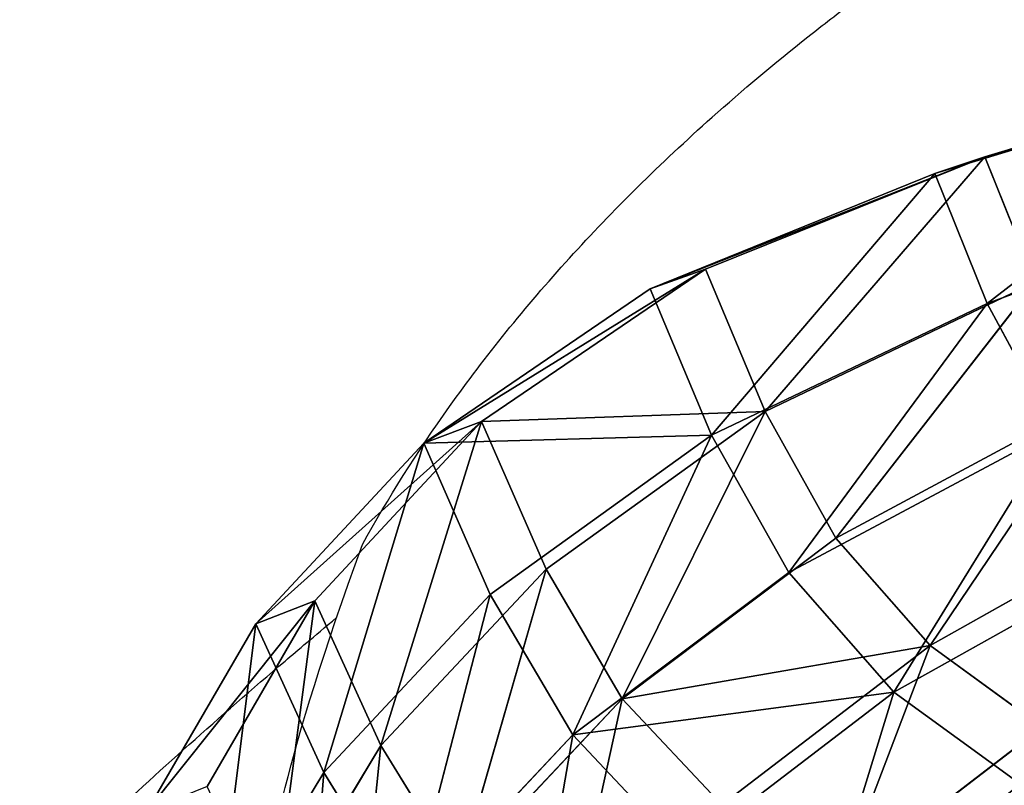
# Model space of a CAD drawing. Units: millimetres. Extents: x -1 to 705, y -683 to 1.
# Drawn here: x 121 to 151, y -196 to -173 of the extents above; entities that cross this region are included whole.
import ezdxf

# ---------------------------------------------------------------- set-up
doc = ezdxf.new("R2010")
doc.units = ezdxf.units.MM
doc.layers.add('GROUND', color=7, linetype='Continuous')
doc.layers.add('MESH', color=7, linetype='Continuous')

# ---------------------------------------------------------------- blocks, each defined once
blk = doc.blocks.new('OUTLINE_ASR01')
blk.add_open_spline([(144.699, -173.29), (145.152, -172.932), (145.614, -172.576), (146.087, -172.222)], degree=3)
for points, knots in [([(131.372, -188.475), (132.132, -187.097), (133, -185.718), (135.041, -182.855), (136.236, -181.372), (138.858, -178.486), (140.279, -177.08), (142.742, -174.887), (143.697, -174.085), (144.699, -173.29)], [0, 0, 0, 0, 10.005598, 10.005598, 20.896604, 20.896604, 31.463272, 31.463272, 37.643204, 37.643204, 37.643204, 37.643204]), ([(116.87, -230.093), (116.998, -229.922), (117.136, -229.728), (117.619, -229.013), (118.006, -228.386), (118.843, -226.878), (119.288, -226.01), (120.225, -224.021), (120.715, -222.905), (121.736, -220.409), (122.265, -219.027), (123.361, -215.98), (123.927, -214.307), (125.084, -210.679), (125.675, -208.717), (126.874, -204.505), (127.482, -202.247), (128.686, -197.508), (128.978, -195.025), (131.372, -188.475)], [0, 0, 0, 0, 10.000296, 10.000296, 32.628773, 32.628773, 54.255747, 54.255747, 75.594138, 75.594138, 97.195144, 97.195144, 119.448401, 119.448401, 142.22019, 142.22019, 165.565104, 165.565104, 188.877349, 188.877349, 188.877349, 188.877349]), ([(113.594, -207.086), (115.028, -205.446), (116.565, -203.777), (119.847, -200.396), (121.6, -198.676), (125.227, -195.293), (127.094, -193.629), (129.463, -191.61), (129.878, -191.26), (130.601, -190.652)], [0, 0, 0, 0, 10.00777, 10.00777, 20.04356, 20.04356, 29.588028, 29.588028, 31.587886, 31.587886, 31.587886, 31.587886])]:
    blk.add_open_spline(points, degree=3, knots=knots)
blk = doc.blocks.new('MESH_ASR01')
at = {"extrusion": (0, 1.19209e-07, 1)}
for p, q in [((148.5, -177.382, 956.853), (160.605, -173.691, 967.084)), ((148.5, -177.382, 956.853), (160.605, -173.691, 967.084)), ((149.995, -176.876, 955.624), (160.605, -173.691, 967.084)), ((149.995, -176.876, 955.624), (160.605, -173.691, 967.084)), ((159.378, -174.076, 968.614), (148.5, -177.382, 956.853)), ((159.378, -174.076, 968.614), (148.5, -177.382, 956.853)), ((159.378, -174.076, 968.614), (150.065, -181.268, 957.158)), ((159.378, -174.076, 968.614), (150.065, -181.268, 957.158)), ((139.984, -180.831, 942.401), (149.995, -176.876, 955.624)), ((139.984, -180.831, 942.401), (149.995, -176.876, 955.624)), ((141.638, -180.241, 941.445), (149.995, -176.876, 955.624)), ((141.638, -180.241, 941.445), (149.995, -176.876, 955.624)), ((149.995, -176.876, 955.624), (143.417, -184.494, 941.911)), ((149.995, -176.876, 955.624), (143.417, -184.494, 941.911)), ((149.995, -176.876, 955.624), (148.5, -177.382, 956.853)), ((149.995, -176.876, 955.624), (148.5, -177.382, 956.853)), ((149.995, -176.876, 955.624), (151.498, -180.631, 955.915)), ((149.995, -176.876, 955.624), (151.498, -180.631, 955.915)), ((150.065, -181.268, 957.158), (160.64, -177.346, 968.785)), ((150.065, -181.268, 957.158), (160.64, -177.346, 968.785)), ((148.5, -177.382, 956.853), (139.984, -180.831, 942.401)), ((148.5, -177.382, 956.853), (139.984, -180.831, 942.401)), ((148.5, -177.382, 956.853), (141.819, -185.204, 942.881)), ((148.5, -177.382, 956.853), (141.819, -185.204, 942.881)), ((150.065, -181.268, 957.158), (148.5, -177.382, 956.853)), ((150.065, -181.268, 957.158), (148.5, -177.382, 956.853)), ((133.205, -185.442, 925.321), (141.638, -180.241, 941.445)), ((133.205, -185.442, 925.321), (141.638, -180.241, 941.445)), ((134.935, -184.797, 924.552), (141.638, -180.241, 941.445)), ((134.935, -184.797, 924.552), (141.638, -180.241, 941.445)), ((141.638, -180.241, 941.445), (139.984, -180.831, 942.401)), ((141.638, -180.241, 941.445), (139.984, -180.831, 942.401)), ((143.417, -184.494, 941.911), (141.638, -180.241, 941.445)), ((143.417, -184.494, 941.911), (141.638, -180.241, 941.445)), ((133.205, -185.442, 925.321), (139.984, -180.831, 942.401)), ((133.205, -185.442, 925.321), (139.984, -180.831, 942.401)), ((139.984, -180.831, 942.401), (141.819, -185.204, 942.881)), ((139.984, -180.831, 942.401), (141.819, -185.204, 942.881)), ((151.498, -180.631, 955.915), (143.417, -184.494, 941.911)), ((151.498, -180.631, 955.915), (143.417, -184.494, 941.911)), ((151.498, -180.631, 955.915), (145.54, -188.28, 942.054)), ((151.498, -180.631, 955.915), (145.54, -188.28, 942.054)), ((141.819, -185.204, 942.881), (150.065, -181.268, 957.158)), ((141.819, -185.204, 942.881), (150.065, -181.268, 957.158)), ((144.132, -189.313, 943.03), (150.065, -181.268, 957.158)), ((144.132, -189.313, 943.03), (150.065, -181.268, 957.158)), ((150.065, -181.268, 957.158), (152.106, -185.056, 957.065)), ((150.065, -181.268, 957.158), (152.106, -185.056, 957.065)), ((145.54, -188.28, 942.054), (153.353, -184.084, 955.839)), ((145.54, -188.28, 942.054), (153.353, -184.084, 955.839)), ((148.355, -191.491, 941.646), (153.353, -184.084, 955.839)), ((148.355, -191.491, 941.646), (153.353, -184.084, 955.839)), ((143.417, -184.494, 941.911), (136.867, -189.213, 925.213)), ((143.417, -184.494, 941.911), (136.867, -189.213, 925.213)), ((143.417, -184.494, 941.911), (139.146, -193.091, 925.587)), ((143.417, -184.494, 941.911), (139.146, -193.091, 925.587)), ((145.54, -188.28, 942.054), (143.417, -184.494, 941.911)), ((145.54, -188.28, 942.054), (143.417, -184.494, 941.911)), ((129.948, -190.155, 906.804), (134.935, -184.797, 924.552)), ((129.948, -190.155, 906.804), (134.935, -184.797, 924.552)), ((131.923, -194.487, 907.633), (134.935, -184.797, 924.552)), ((131.923, -194.487, 907.633), (134.935, -184.797, 924.552)), ((133.205, -185.442, 925.321), (134.935, -184.797, 924.552)), ((133.205, -185.442, 925.321), (134.935, -184.797, 924.552)), ((134.935, -184.797, 924.552), (136.867, -189.213, 925.213)), ((134.935, -184.797, 924.552), (136.867, -189.213, 925.213)), ((135.192, -189.974, 925.998), (141.819, -185.204, 942.881)), ((135.192, -189.974, 925.998), (141.819, -185.204, 942.881)), ((137.668, -194.166, 926.399), (141.819, -185.204, 942.881)), ((137.668, -194.166, 926.399), (141.819, -185.204, 942.881)), ((144.132, -189.313, 943.03), (141.819, -185.204, 942.881)), ((144.132, -189.313, 943.03), (141.819, -185.204, 942.881)), ((152.106, -185.056, 957.065), (144.132, -189.313, 943.03)), ((152.106, -185.056, 957.065), (144.132, -189.313, 943.03)), ((147.271, -192.889, 942.581), (152.106, -185.056, 957.065)), ((147.271, -192.889, 942.581), (152.106, -185.056, 957.065)), ((133.205, -185.442, 925.321), (128.179, -190.843, 907.435)), ((133.205, -185.442, 925.321), (128.179, -190.843, 907.435)), ((130.211, -195.29, 908.285), (133.205, -185.442, 925.321)), ((130.211, -195.29, 908.285), (133.205, -185.442, 925.321)), ((135.192, -189.974, 925.998), (133.205, -185.442, 925.321)), ((135.192, -189.974, 925.998), (133.205, -185.442, 925.321)), ((155.914, -187.256, 955.112), (148.355, -191.491, 941.646)), ((155.914, -187.256, 955.112), (148.355, -191.491, 941.646)), ((139.146, -193.091, 925.587), (145.54, -188.28, 942.054)), ((139.146, -193.091, 925.587), (145.54, -188.28, 942.054)), ((148.355, -191.491, 941.646), (145.54, -188.28, 942.054)), ((148.355, -191.491, 941.646), (145.54, -188.28, 942.054)), ((147.271, -192.889, 942.581), (154.964, -188.591, 956.259)), ((147.271, -192.889, 942.581), (154.964, -188.591, 956.259)), ((136.867, -189.213, 925.213), (131.923, -194.487, 907.633)), ((136.867, -189.213, 925.213), (131.923, -194.487, 907.633)), ((136.867, -189.213, 925.213), (134.259, -198.278, 908.209)), ((136.867, -189.213, 925.213), (134.259, -198.278, 908.209)), ((136.867, -189.213, 925.213), (139.146, -193.091, 925.587)), ((136.867, -189.213, 925.213), (139.146, -193.091, 925.587)), ((144.132, -189.313, 943.03), (137.668, -194.166, 926.399)), ((144.132, -189.313, 943.03), (137.668, -194.166, 926.399)), ((144.132, -189.313, 943.03), (147.271, -192.889, 942.581)), ((144.132, -189.313, 943.03), (147.271, -192.889, 942.581)), ((130.211, -195.29, 908.285), (135.192, -189.974, 925.998)), ((130.211, -195.29, 908.285), (135.192, -189.974, 925.998)), ((132.75, -199.391, 908.907), (135.192, -189.974, 925.998)), ((132.75, -199.391, 908.907), (135.192, -189.974, 925.998)), ((135.192, -189.974, 925.998), (137.668, -194.166, 926.399)), ((135.192, -189.974, 925.998), (137.668, -194.166, 926.399)), ((129.948, -190.155, 906.804), (126.724, -195.711, 889.752)), ((129.948, -190.155, 906.804), (126.724, -195.711, 889.752)), ((129.948, -190.155, 906.804), (128.179, -190.843, 907.435)), ((129.948, -190.155, 906.804), (128.179, -190.843, 907.435)), ((128.672, -199.867, 890.686), (129.948, -190.155, 906.804)), ((128.672, -199.867, 890.686), (129.948, -190.155, 906.804)), ((131.923, -194.487, 907.633), (129.948, -190.155, 906.804)), ((131.923, -194.487, 907.633), (129.948, -190.155, 906.804)), ((124.932, -196.439, 890.259), (128.179, -190.843, 907.435)), ((124.932, -196.439, 890.259), (128.179, -190.843, 907.435)), ((128.179, -190.843, 907.435), (126.94, -200.712, 891.219)), ((128.179, -190.843, 907.435), (126.94, -200.712, 891.219)), ((128.179, -190.843, 907.435), (130.211, -195.29, 908.285)), ((128.179, -190.843, 907.435), (130.211, -195.29, 908.285)), ((148.355, -191.491, 941.646), (142.125, -196.261, 925.496)), ((148.355, -191.491, 941.646), (142.125, -196.261, 925.496)), ((145.658, -198.586, 924.951), (148.355, -191.491, 941.646)), ((145.658, -198.586, 924.951), (148.355, -191.491, 941.646)), ((151.711, -193.938, 940.714), (148.355, -191.491, 941.646)), ((151.711, -193.938, 940.714), (148.355, -191.491, 941.646)), ((147.271, -192.889, 942.581), (140.989, -197.697, 926.3)), ((147.271, -192.889, 942.581), (140.989, -197.697, 926.3)), ((147.271, -192.889, 942.581), (144.983, -200.319, 925.687)), ((147.271, -192.889, 942.581), (144.983, -200.319, 925.687)), ((147.271, -192.889, 942.581), (151.058, -195.641, 941.536)), ((147.271, -192.889, 942.581), (151.058, -195.641, 941.536)), ((134.259, -198.278, 908.209), (139.146, -193.091, 925.587)), ((134.259, -198.278, 908.209), (139.146, -193.091, 925.587)), ((139.146, -193.091, 925.587), (137.324, -201.354, 908.393)), ((139.146, -193.091, 925.587), (137.324, -201.354, 908.393)), ((139.146, -193.091, 925.587), (142.125, -196.261, 925.496)), ((139.146, -193.091, 925.587), (142.125, -196.261, 925.496)), ((137.668, -194.166, 926.399), (132.75, -199.391, 908.907)), ((137.668, -194.166, 926.399), (132.75, -199.391, 908.907)), ((137.668, -194.166, 926.399), (136.168, -202.819, 909.112)), ((137.668, -194.166, 926.399), (136.168, -202.819, 909.112)), ((140.989, -197.697, 926.3), (137.668, -194.166, 926.399)), ((140.989, -197.697, 926.3), (137.668, -194.166, 926.399)), ((145.658, -198.586, 924.951), (151.711, -193.938, 940.714)), ((145.658, -198.586, 924.951), (151.711, -193.938, 940.714)), ((131.923, -194.487, 907.633), (128.672, -199.867, 890.686)), ((131.923, -194.487, 907.633), (128.672, -199.867, 890.686)), ((131.002, -203.511, 891.4), (131.923, -194.487, 907.633)), ((131.002, -203.511, 891.4), (131.923, -194.487, 907.633)), ((134.259, -198.278, 908.209), (131.923, -194.487, 907.633)), ((134.259, -198.278, 908.209), (131.923, -194.487, 907.633)), ((126.94, -200.712, 891.219), (130.211, -195.29, 908.285)), ((126.94, -200.712, 891.219), (130.211, -195.29, 908.285)), ((130.211, -195.29, 908.285), (129.479, -204.662, 891.995)), ((130.211, -195.29, 908.285), (129.479, -204.662, 891.995)), ((132.75, -199.391, 908.907), (130.211, -195.29, 908.285)), ((132.75, -199.391, 908.907), (130.211, -195.29, 908.285))]:
    blk.add_line(p, q, dxfattribs=at)
mesh = blk.add_polyface()
corners = [(160.605, -173.691, 967.084), (149.995, -176.876, 955.624), (148.5, -177.382, 956.853)]
mesh.append_faces([[corners[k] for k in face] for face in [(0, 1, 2)]])
mesh = blk.add_polyface()
corners = [(159.378, -174.076, 968.614), (160.605, -173.691, 967.084), (148.5, -177.382, 956.853)]
mesh.append_faces([[corners[k] for k in face] for face in [(0, 1, 2)]])
mesh = blk.add_polyface()
corners = [(160.605, -173.691, 967.084), (151.498, -180.631, 955.915), (149.995, -176.876, 955.624)]
mesh.append_faces([[corners[k] for k in face] for face in [(0, 1, 2)]])
mesh = blk.add_polyface()
corners = [(159.378, -174.076, 968.614), (148.5, -177.382, 956.853), (150.065, -181.268, 957.158)]
mesh.append_faces([[corners[k] for k in face] for face in [(0, 1, 2)]])
mesh = blk.add_polyface()
corners = [(160.64, -177.346, 968.785), (159.378, -174.076, 968.614), (150.065, -181.268, 957.158)]
mesh.append_faces([[corners[k] for k in face] for face in [(0, 1, 2)]])
mesh = blk.add_polyface()
corners = [(149.995, -176.876, 955.624), (141.638, -180.241, 941.445), (139.984, -180.831, 942.401)]
mesh.append_faces([[corners[k] for k in face] for face in [(0, 1, 2)]])
mesh = blk.add_polyface()
corners = [(148.5, -177.382, 956.853), (149.995, -176.876, 955.624), (139.984, -180.831, 942.401)]
mesh.append_faces([[corners[k] for k in face] for face in [(0, 1, 2)]])
mesh = blk.add_polyface()
corners = [(149.995, -176.876, 955.624), (143.417, -184.494, 941.911), (141.638, -180.241, 941.445)]
mesh.append_faces([[corners[k] for k in face] for face in [(0, 1, 2)]])
mesh = blk.add_polyface()
corners = [(149.995, -176.876, 955.624), (151.498, -180.631, 955.915), (143.417, -184.494, 941.911)]
mesh.append_faces([[corners[k] for k in face] for face in [(0, 1, 2)]])
mesh = blk.add_polyface()
corners = [(160.64, -177.346, 968.785), (150.065, -181.268, 957.158), (152.106, -185.056, 957.065)]
mesh.append_faces([[corners[k] for k in face] for face in [(0, 1, 2)]])
mesh = blk.add_polyface()
corners = [(148.5, -177.382, 956.853), (139.984, -180.831, 942.401), (141.819, -185.204, 942.881)]
mesh.append_faces([[corners[k] for k in face] for face in [(0, 1, 2)]])
mesh = blk.add_polyface()
corners = [(148.5, -177.382, 956.853), (141.819, -185.204, 942.881), (150.065, -181.268, 957.158)]
mesh.append_faces([[corners[k] for k in face] for face in [(0, 1, 2)]])
mesh = blk.add_polyface()
corners = [(141.638, -180.241, 941.445), (134.935, -184.797, 924.552), (133.205, -185.442, 925.321)]
mesh.append_faces([[corners[k] for k in face] for face in [(0, 1, 2)]])
mesh = blk.add_polyface()
corners = [(139.984, -180.831, 942.401), (141.638, -180.241, 941.445), (133.205, -185.442, 925.321)]
mesh.append_faces([[corners[k] for k in face] for face in [(0, 1, 2)]])
mesh = blk.add_polyface()
corners = [(134.935, -184.797, 924.552), (143.417, -184.494, 941.911), (136.867, -189.213, 925.213), (141.638, -180.241, 941.445)]
mesh.append_faces([[corners[k] for k in face] for face in [(0, 1, 2), (1, 0, 3)]], dxfattribs={"vtx0": -1})
mesh = blk.add_polyface()
corners = [(141.819, -185.204, 942.881), (133.205, -185.442, 925.321), (135.192, -189.974, 925.998), (139.984, -180.831, 942.401)]
mesh.append_faces([[corners[k] for k in face] for face in [(0, 1, 2), (1, 0, 3)]], dxfattribs={"vtx0": -1})
mesh = blk.add_polyface()
corners = [(151.498, -180.631, 955.915), (145.54, -188.28, 942.054), (143.417, -184.494, 941.911)]
mesh.append_faces([[corners[k] for k in face] for face in [(0, 1, 2)]])
mesh = blk.add_polyface()
corners = [(151.498, -180.631, 955.915), (153.353, -184.084, 955.839), (145.54, -188.28, 942.054)]
mesh.append_faces([[corners[k] for k in face] for face in [(0, 1, 2)]])
mesh = blk.add_polyface()
corners = [(150.065, -181.268, 957.158), (141.819, -185.204, 942.881), (144.132, -189.313, 943.03)]
mesh.append_faces([[corners[k] for k in face] for face in [(0, 1, 2)]])
mesh = blk.add_polyface()
corners = [(150.065, -181.268, 957.158), (144.132, -189.313, 943.03), (152.106, -185.056, 957.065)]
mesh.append_faces([[corners[k] for k in face] for face in [(0, 1, 2)]])
mesh = blk.add_polyface()
corners = [(153.353, -184.084, 955.839), (148.355, -191.491, 941.646), (145.54, -188.28, 942.054)]
mesh.append_faces([[corners[k] for k in face] for face in [(0, 1, 2)]])
mesh = blk.add_polyface()
corners = [(153.353, -184.084, 955.839), (155.914, -187.256, 955.112), (148.355, -191.491, 941.646)]
mesh.append_faces([[corners[k] for k in face] for face in [(0, 1, 2)]])
mesh = blk.add_polyface()
corners = [(143.417, -184.494, 941.911), (139.146, -193.091, 925.587), (136.867, -189.213, 925.213)]
mesh.append_faces([[corners[k] for k in face] for face in [(0, 1, 2)]])
mesh = blk.add_polyface()
corners = [(143.417, -184.494, 941.911), (145.54, -188.28, 942.054), (139.146, -193.091, 925.587)]
mesh.append_faces([[corners[k] for k in face] for face in [(0, 1, 2)]])
mesh = blk.add_polyface()
corners = [(128.179, -190.843, 907.435), (134.935, -184.797, 924.552), (129.948, -190.155, 906.804), (133.205, -185.442, 925.321)]
mesh.append_faces([[corners[k] for k in face] for face in [(0, 1, 2), (1, 0, 3)]], dxfattribs={"vtx0": -1})
mesh = blk.add_polyface()
corners = [(134.935, -184.797, 924.552), (131.923, -194.487, 907.633), (129.948, -190.155, 906.804)]
mesh.append_faces([[corners[k] for k in face] for face in [(0, 1, 2)]])
mesh = blk.add_polyface()
corners = [(134.935, -184.797, 924.552), (136.867, -189.213, 925.213), (131.923, -194.487, 907.633)]
mesh.append_faces([[corners[k] for k in face] for face in [(0, 1, 2)]])
mesh = blk.add_polyface()
corners = [(141.819, -185.204, 942.881), (135.192, -189.974, 925.998), (137.668, -194.166, 926.399)]
mesh.append_faces([[corners[k] for k in face] for face in [(0, 1, 2)]])
mesh = blk.add_polyface()
corners = [(141.819, -185.204, 942.881), (137.668, -194.166, 926.399), (144.132, -189.313, 943.03)]
mesh.append_faces([[corners[k] for k in face] for face in [(0, 1, 2)]])
mesh = blk.add_polyface()
corners = [(152.106, -185.056, 957.065), (144.132, -189.313, 943.03), (147.271, -192.889, 942.581)]
mesh.append_faces([[corners[k] for k in face] for face in [(0, 1, 2)]])
mesh = blk.add_polyface()
corners = [(152.106, -185.056, 957.065), (147.271, -192.889, 942.581), (154.964, -188.591, 956.259)]
mesh.append_faces([[corners[k] for k in face] for face in [(0, 1, 2)]])
mesh = blk.add_polyface()
corners = [(133.205, -185.442, 925.321), (128.179, -190.843, 907.435), (130.211, -195.29, 908.285)]
mesh.append_faces([[corners[k] for k in face] for face in [(0, 1, 2)]])
mesh = blk.add_polyface()
corners = [(133.205, -185.442, 925.321), (130.211, -195.29, 908.285), (135.192, -189.974, 925.998)]
mesh.append_faces([[corners[k] for k in face] for face in [(0, 1, 2)]])
mesh = blk.add_polyface()
corners = [(155.914, -187.256, 955.112), (151.711, -193.938, 940.714), (148.355, -191.491, 941.646)]
mesh.append_faces([[corners[k] for k in face] for face in [(0, 1, 2)]])
mesh = blk.add_polyface()
corners = [(139.146, -193.091, 925.587), (148.355, -191.491, 941.646), (142.125, -196.261, 925.496), (145.54, -188.28, 942.054)]
mesh.append_faces([[corners[k] for k in face] for face in [(0, 1, 2), (1, 0, 3)]], dxfattribs={"vtx0": -1})
mesh = blk.add_polyface()
corners = [(154.964, -188.591, 956.259), (147.271, -192.889, 942.581), (151.058, -195.641, 941.536)]
mesh.append_faces([[corners[k] for k in face] for face in [(0, 1, 2)]])
mesh = blk.add_polyface()
corners = [(136.867, -189.213, 925.213), (134.259, -198.278, 908.209), (131.923, -194.487, 907.633)]
mesh.append_faces([[corners[k] for k in face] for face in [(0, 1, 2)]])
mesh = blk.add_polyface()
corners = [(136.867, -189.213, 925.213), (139.146, -193.091, 925.587), (134.259, -198.278, 908.209)]
mesh.append_faces([[corners[k] for k in face] for face in [(0, 1, 2)]])
mesh = blk.add_polyface()
corners = [(147.271, -192.889, 942.581), (137.668, -194.166, 926.399), (140.989, -197.697, 926.3), (144.132, -189.313, 943.03)]
mesh.append_faces([[corners[k] for k in face] for face in [(0, 1, 2), (1, 0, 3)]], dxfattribs={"vtx0": -1})
mesh = blk.add_polyface()
corners = [(135.192, -189.974, 925.998), (130.211, -195.29, 908.285), (132.75, -199.391, 908.907)]
mesh.append_faces([[corners[k] for k in face] for face in [(0, 1, 2)]])
mesh = blk.add_polyface()
corners = [(135.192, -189.974, 925.998), (132.75, -199.391, 908.907), (137.668, -194.166, 926.399)]
mesh.append_faces([[corners[k] for k in face] for face in [(0, 1, 2)]])
mesh = blk.add_polyface()
corners = [(124.932, -196.439, 890.259), (129.948, -190.155, 906.804), (126.724, -195.711, 889.752), (128.179, -190.843, 907.435)]
mesh.append_faces([[corners[k] for k in face] for face in [(0, 1, 2), (1, 0, 3)]], dxfattribs={"vtx0": -1})
mesh = blk.add_polyface()
corners = [(129.948, -190.155, 906.804), (128.672, -199.867, 890.686), (126.724, -195.711, 889.752)]
mesh.append_faces([[corners[k] for k in face] for face in [(0, 1, 2)]])
mesh = blk.add_polyface()
corners = [(129.948, -190.155, 906.804), (131.923, -194.487, 907.633), (128.672, -199.867, 890.686)]
mesh.append_faces([[corners[k] for k in face] for face in [(0, 1, 2)]])
mesh = blk.add_polyface()
corners = [(128.179, -190.843, 907.435), (124.932, -196.439, 890.259), (126.94, -200.712, 891.219)]
mesh.append_faces([[corners[k] for k in face] for face in [(0, 1, 2)]])
mesh = blk.add_polyface()
corners = [(128.179, -190.843, 907.435), (126.94, -200.712, 891.219), (130.211, -195.29, 908.285)]
mesh.append_faces([[corners[k] for k in face] for face in [(0, 1, 2)]])
mesh = blk.add_polyface()
corners = [(148.355, -191.491, 941.646), (145.658, -198.586, 924.951), (142.125, -196.261, 925.496)]
mesh.append_faces([[corners[k] for k in face] for face in [(0, 1, 2)]])
mesh = blk.add_polyface()
corners = [(148.355, -191.491, 941.646), (151.711, -193.938, 940.714), (145.658, -198.586, 924.951)]
mesh.append_faces([[corners[k] for k in face] for face in [(0, 1, 2)]])
mesh = blk.add_polyface()
corners = [(147.271, -192.889, 942.581), (140.989, -197.697, 926.3), (144.983, -200.319, 925.687)]
mesh.append_faces([[corners[k] for k in face] for face in [(0, 1, 2)]])
mesh = blk.add_polyface()
corners = [(147.271, -192.889, 942.581), (144.983, -200.319, 925.687), (151.058, -195.641, 941.536)]
mesh.append_faces([[corners[k] for k in face] for face in [(0, 1, 2)]])
mesh = blk.add_polyface()
corners = [(139.146, -193.091, 925.587), (137.324, -201.354, 908.393), (134.259, -198.278, 908.209)]
mesh.append_faces([[corners[k] for k in face] for face in [(0, 1, 2)]])
mesh = blk.add_polyface()
corners = [(139.146, -193.091, 925.587), (142.125, -196.261, 925.496), (137.324, -201.354, 908.393)]
mesh.append_faces([[corners[k] for k in face] for face in [(0, 1, 2)]])
mesh = blk.add_polyface()
corners = [(137.668, -194.166, 926.399), (132.75, -199.391, 908.907), (136.168, -202.819, 909.112)]
mesh.append_faces([[corners[k] for k in face] for face in [(0, 1, 2)]])
mesh = blk.add_polyface()
corners = [(137.668, -194.166, 926.399), (136.168, -202.819, 909.112), (140.989, -197.697, 926.3)]
mesh.append_faces([[corners[k] for k in face] for face in [(0, 1, 2)]])
mesh = blk.add_polyface()
corners = [(151.711, -193.938, 940.714), (155.275, -195.752, 937.953), (145.658, -198.586, 924.951)]
mesh.append_faces([[corners[k] for k in face] for face in [(0, 1, 2)]])
mesh = blk.add_polyface()
corners = [(131.923, -194.487, 907.633), (131.002, -203.511, 891.4), (128.672, -199.867, 890.686)]
mesh.append_faces([[corners[k] for k in face] for face in [(0, 1, 2)]])
mesh = blk.add_polyface()
corners = [(131.923, -194.487, 907.633), (134.259, -198.278, 908.209), (131.002, -203.511, 891.4)]
mesh.append_faces([[corners[k] for k in face] for face in [(0, 1, 2)]])
mesh = blk.add_polyface()
corners = [(130.211, -195.29, 908.285), (126.94, -200.712, 891.219), (129.479, -204.662, 891.995)]
mesh.append_faces([[corners[k] for k in face] for face in [(0, 1, 2)]])
mesh = blk.add_polyface()
corners = [(130.211, -195.29, 908.285), (129.479, -204.662, 891.995), (132.75, -199.391, 908.907)]
mesh.append_faces([[corners[k] for k in face] for face in [(0, 1, 2)]])
mesh = blk.add_polyface()
corners = [(151.058, -195.641, 941.536), (144.983, -200.319, 925.687), (155.156, -197.631, 938.632)]
mesh.append_faces([[corners[k] for k in face] for face in [(0, 1, 2)]])

msp = doc.modelspace()

# ---------------------------------------------------------------- block references
at = {"layer": 'GROUND'}
msp.add_blockref('OUTLINE_ASR01', (0, 0), dxfattribs=at)
at = {"layer": 'MESH'}
msp.add_blockref('MESH_ASR01', (0, 0), dxfattribs=at)

doc.saveas('drawing.dxf')
